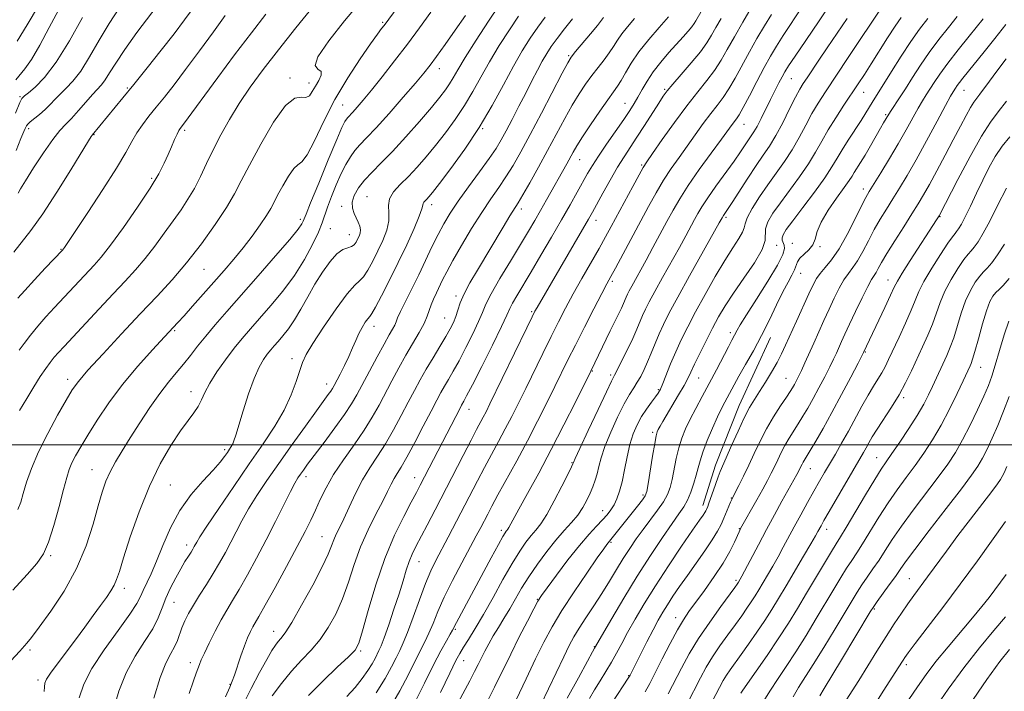
# Model space of a CAD drawing. Extents: x 2074800 to 2077700, y 299800 to 302700.
# Drawn here: x 2075216 to 2075496, y 300930 to 301121 of the extents above; entities that cross this region are included whole.
import ezdxf

# ---------------------------------------------------------------- set-up
doc = ezdxf.new("R2010")
doc.units = 0
doc.header["$MEASUREMENT"] = 0
for name, color, linetype, lineweight in [('BREAKLINE DTM HARD', 7, 'Continuous', 0), ('CONTOUR INDEX', 41, 'Continuous', 13), ('CONTOUR INTERMEDIATE', 44, 'Continuous', 0), ('GRID LINE', 7, 'Continuous', 0), ('SPOT ELEVATION DTM', 2, 'Continuous', 13)]:
    doc.layers.add(name, color=color, linetype=linetype, lineweight=lineweight)

msp = doc.modelspace()

# ---------------------------------------------------------------- linework, layer by layer
at = {"layer": 'BREAKLINE DTM HARD'}
msp.add_polyline3d([(2075429.88, 301030.59, 1046.65), (2075420.88, 301011.25, 1047.25), (2075414.16, 300994.22, 1047.4), (2075410.59, 300982.73, 1047.5)], dxfattribs=at)
at = {"layer": 'CONTOUR INDEX', "flags": 128}
for points, elevation in [([(2075424.38, 301124.489), (2075421.951, 301120.371), (2075419.551, 301116.21), (2075417.551, 301112.622), (2075415.781, 301109.527), (2075413.936, 301106.669), (2075411.754, 301103.777), (2075409.138, 301100.523), (2075406.032, 301096.568), (2075402.494, 301091.789), (2075399.036, 301086.948), (2075396.282, 301083.03), (2075394.631, 301080.659), (2075393.586, 301079.02), (2075392.422, 301076.943), (2075390.611, 301073.594), (2075384.496, 301062.199), (2075382.873, 301059.231), (2075381.031, 301055.951), (2075376.159, 301047.431), (2075373.672, 301043.008), (2075371.494, 301038.991), (2075369.472, 301035.093), (2075367.362, 301030.873), (2075364.994, 301026.044), (2075360.157, 301016.105), (2075358.08, 301011.874), (2075356.196, 301008.114), (2075354.351, 301004.55), (2075352.427, 301000.956), (2075350.436, 300997.292), (2075348.426, 300993.568), (2075346.427, 300989.786), (2075338.084, 300973.704), (2075334.607, 300967.079), (2075333.166, 300964.113), (2075331.651, 300960.526), (2075329.92, 300955.911), (2075328.138, 300950.96), (2075326.547, 300946.639), (2075325.311, 300943.629), (2075324.281, 300941.468), (2075323.231, 300939.411), (2075321.93, 300936.823), (2075320.129, 300933.521), (2075317.576, 300929.433)], 1030), ([(2075461.891, 301125.277), (2075451.969, 301110.337), (2075445.459, 301100.567), (2075443.384, 301097.34), (2075441.634, 301094.371), (2075439.868, 301091.094), (2075437.992, 301087.585), (2075435.974, 301084.077), (2075433.793, 301080.739), (2075429.102, 301074.116), (2075426.736, 301070.61), (2075424.668, 301067.308), (2075423.227, 301064.67), (2075422.59, 301062.977), (2075422.341, 301061.814), (2075421.917, 301060.588), (2075420.862, 301058.779), (2075419.148, 301056.151), (2075416.857, 301052.541), (2075414.115, 301047.923), (2075411.222, 301042.823), (2075408.525, 301037.903), (2075406.287, 301033.666), (2075404.447, 301029.968), (2075402.86, 301026.506), (2075401.42, 301023.087), (2075399.183, 301017.49), (2075398.488, 301015.89), (2075397.879, 301014.791), (2075397.095, 301013.68), (2075395.951, 301012.149), (2075394.572, 301010.233), (2075393.159, 301008.073), (2075391.88, 301005.759), (2075390.763, 301003.174), (2075389.805, 301000.148), (2075388.992, 300996.616), (2075388.272, 300992.929), (2075387.581, 300989.542), (2075386.868, 300986.807), (2075386.112, 300984.663), (2075385.305, 300982.948), (2075384.421, 300981.495), (2075383.371, 300980.126), (2075382.047, 300978.661), (2075380.348, 300976.902), (2075378.179, 300974.574), (2075375.45, 300971.382), (2075372.19, 300967.241), (2075368.918, 300962.9), (2075366.274, 300959.318), (2075364.675, 300957.105), (2075363.642, 300955.485), (2075362.474, 300953.334), (2075360.645, 300949.824), (2075358.336, 300945.315), (2075355.904, 300940.46), (2075351.284, 300931.004), (2075348.681, 300925.88)], 1040), ([(2075234.009, 301121.706), (2075230.272, 301115.037), (2075226.504, 301108.958), (2075223.178, 301104.615), (2075220.495, 301101.874), (2075218.588, 301100.277), (2075217.513, 301099.408), (2075216.857, 301098.829), (2075216.701, 301098.668), (2075216.474, 301098.306), (2075216.119, 301097.533), (2075214.913, 301094.523)], 990), ([(2075286.172, 301122.693), (2075282.045, 301117.373), (2075277.298, 301111.085), (2075272.528, 301104.666), (2075262.75, 301091.372), (2075261.737, 301090.078), (2075261.385, 301089.512), (2075260.885, 301088.526), (2075260.176, 301086.96), (2075259.301, 301084.941), (2075258.331, 301082.667), (2075257.249, 301080.216), (2075255.702, 301077.2), (2075253.25, 301073.115), (2075249.671, 301067.733), (2075245.609, 301061.941), (2075241.927, 301056.906), (2075239.251, 301053.467), (2075237.276, 301051.167), (2075226.031, 301039.16), (2075223.583, 301036.49), (2075221.268, 301033.844), (2075219.162, 301031.267), (2075217.355, 301028.919), (2075215.938, 301026.988)], 1000), ([(2075342.983, 301122.313), (2075340.112, 301118.159), (2075337.235, 301114.069), (2075334.763, 301110.614), (2075332.92, 301108.116), (2075331.167, 301105.905), (2075328.777, 301103.065), (2075325.283, 301098.999), (2075321.267, 301094.402), (2075317.577, 301090.289), (2075314.859, 301087.411), (2075312.957, 301085.454), (2075311.518, 301083.838), (2075310.234, 301082.059), (2075308.973, 301079.909), (2075307.651, 301077.254), (2075306.229, 301074.066), (2075304.854, 301070.731), (2075303.721, 301067.742), (2075302.191, 301063.248), (2075301.136, 301060.635), (2075299.458, 301057.091), (2075297.152, 301052.843), (2075294.286, 301048.298), (2075290.981, 301043.827), (2075287.561, 301039.675), (2075284.403, 301036.051), (2075281.769, 301033.057), (2075279.46, 301030.361), (2075277.163, 301027.52), (2075274.673, 301024.235), (2075272.236, 301020.786), (2075270.205, 301017.594), (2075268.816, 301014.98), (2075267.828, 301012.843), (2075266.881, 301010.979), (2075265.659, 301009.148), (2075264.021, 301006.96), (2075261.869, 301003.985), (2075259.168, 300999.878), (2075256.127, 300994.609), (2075253.02, 300988.228), (2075250.105, 300980.971), (2075247.592, 300973.803), (2075245.679, 300967.873), (2075244.471, 300964.001), (2075243.698, 300961.683), (2075242.997, 300960.083), (2075242.057, 300958.479), (2075240.779, 300956.597), (2075239.118, 300954.275), (2075237.05, 300951.408), (2075234.652, 300948.108), (2075232.023, 300944.545), (2075226.808, 300937.604), (2075224.884, 300934.976), (2075223.777, 300933.284), (2075223.301, 300932.175), (2075223.165, 300931.146), (2075223.103, 300929.787)], 1010), ([(2075382.296, 301121.732), (2075381.732, 301120.971), (2075380.561, 301119.492), (2075378.603, 301117.102), (2075374.374, 301112), (2075373.14, 301110.442), (2075372.108, 301108.792), (2075370.526, 301105.827), (2075364.611, 301094.495), (2075361.39, 301088.385), (2075358.736, 301083.474), (2075356.539, 301079.618), (2075354.531, 301076.377), (2075352.469, 301073.322), (2075350.214, 301070.062), (2075347.653, 301066.218), (2075344.76, 301061.6), (2075341.872, 301056.772), (2075339.412, 301052.487), (2075337.684, 301049.3), (2075336.512, 301046.977), (2075334.715, 301043.281), (2075333.885, 301041.526), (2075333.199, 301039.871), (2075332.129, 301036.647), (2075331.252, 301034.615), (2075329.855, 301032.026), (2075326.066, 301025.553), (2075324.046, 301021.955), (2075322.071, 301018.302), (2075318.391, 301011.316), (2075316.467, 301007.877), (2075314.153, 301004.171), (2075311.304, 301000.047), (2075308.261, 300995.742), (2075305.483, 300991.584), (2075303.319, 300987.836), (2075301.66, 300984.487), (2075300.284, 300981.462), (2075298.949, 300978.59), (2075297.336, 300975.327), (2075295.101, 300971.04), (2075292.079, 300965.413), (2075288.812, 300959.424), (2075286.015, 300954.368), (2075284.216, 300951.191), (2075282.49, 300948.214), (2075281.785, 300946.869), (2075280.984, 300945.118), (2075280.071, 300942.81), (2075279.057, 300939.922), (2075277.235, 300934.426), (2075276.63, 300932.734), (2075275.93, 300931.039), (2075274.724, 300928.247)], 1020), ([(2075496.813, 301119.764), (2075493.704, 301115.745), (2075490.635, 301111.903), (2075484.594, 301104.466), (2075483.641, 301103.249), (2075482.974, 301102.338), (2075482.504, 301101.642), (2075481.805, 301100.532), (2075481.109, 301099.302), (2075479.674, 301096.657), (2075477.266, 301092.156), (2075474.287, 301086.621), (2075471.302, 301081.186), (2075468.751, 301076.735), (2075466.596, 301073.155), (2075464.676, 301070.081), (2075462.855, 301067.189), (2075461.095, 301064.311), (2075459.384, 301061.318), (2075457.717, 301058.16), (2075456.123, 301055.098), (2075454.642, 301052.473), (2075453.293, 301050.493), (2075452.019, 301048.821), (2075450.743, 301046.989), (2075449.405, 301044.633), (2075448.001, 301041.814), (2075446.544, 301038.703), (2075445.053, 301035.457), (2075443.57, 301032.193), (2075442.144, 301029.019), (2075439.64, 301023.388), (2075438.636, 301021.17), (2075437.83, 301019.469), (2075437.186, 301018.189), (2075436.654, 301017.192), (2075436.152, 301016.306), (2075435.474, 301015.213), (2075434.381, 301013.562), (2075432.728, 301011.107), (2075430.73, 301008.025), (2075428.697, 301004.597), (2075426.87, 301001.073), (2075425.226, 300997.581), (2075423.678, 300994.22), (2075422.178, 300991.107), (2075420.838, 300988.449), (2075419.192, 300985.281), (2075418.813, 300984.515), (2075418.446, 300983.692), (2075416.525, 300979.128), (2075415.761, 300977.391), (2075414.764, 300975.439), (2075413.282, 300972.987), (2075411.167, 300969.866), (2075408.679, 300966.36), (2075406.18, 300962.867), (2075403.967, 300959.715), (2075402.079, 300956.944), (2075400.492, 300954.52), (2075399.147, 300952.352), (2075397.856, 300950.102), (2075396.398, 300947.371), (2075394.649, 300943.95), (2075389.891, 300934.422), (2075389.75, 300934.166), (2075389.367, 300933.563), (2075384.87, 300926.713)], 1050), ([(2075496.425, 301057.167), (2075494.475, 301054.138), (2075492.81, 301051.838), (2075491.541, 301050.355), (2075490.494, 301049.284), (2075489.425, 301048.096), (2075488.152, 301046.352), (2075486.756, 301043.983), (2075485.381, 301041.01), (2075484.14, 301037.524), (2075481.991, 301030.544), (2075481.005, 301027.8), (2075480.038, 301025.506), (2075475.968, 301016.674), (2075474.834, 301014.271), (2075473.457, 301011.589), (2075471.624, 301008.407), (2075469.24, 301004.644), (2075466.679, 301000.804), (2075464.428, 300997.533), (2075462.795, 300995.204), (2075461.358, 300993.079), (2075459.515, 300990.143), (2075456.881, 300985.761), (2075451.398, 300976.532), (2075449.733, 300973.793), (2075448.538, 300971.876), (2075447.181, 300969.672), (2075445.189, 300966.349), (2075440.093, 300957.756), (2075437.536, 300953.474), (2075434.927, 300949.229), (2075432.06, 300944.771), (2075428.855, 300940.016), (2075425.754, 300935.538), (2075421.97, 300930.134), (2075421.415, 300929.314)], 1060), ([(2075496.766, 300978.162), (2075488.735, 300967.02), (2075483.842, 300960.338), (2075478.908, 300953.746), (2075474.457, 300947.891), (2075471.044, 300943.426), (2075469.038, 300940.776), (2075468.071, 300939.45), (2075467.594, 300938.73), (2075466.202, 300936.537), (2075462.091, 300930.158), (2075459.032, 300925.33)], 1070)]:
    msp.add_lwpolyline(points, dxfattribs=dict(at, elevation=elevation))
at = {"layer": 'CONTOUR INTERMEDIATE', "flags": 128}
for points, elevation in [([(2075326.809, 301128.955), (2075319.835, 301119.478), (2075319.144, 301118.576), (2075317.965, 301116.984), (2075315.983, 301114.215), (2075313.021, 301109.946), (2075309.471, 301104.509), (2075305.862, 301098.402), (2075302.651, 301092.18), (2075299.981, 301086.634), (2075297.921, 301082.611), (2075296.466, 301080.61), (2075295.322, 301079.721), (2075294.117, 301078.68), (2075292.599, 301076.565), (2075290.966, 301073.795), (2075289.534, 301071.131), (2075288.498, 301069.109), (2075287.572, 301067.381), (2075286.352, 301065.377), (2075284.536, 301062.68), (2075282.243, 301059.484), (2075279.696, 301056.135), (2075277.066, 301052.895), (2075274.327, 301049.692), (2075271.405, 301046.37), (2075265.328, 301039.538), (2075262.877, 301036.809), (2075261.146, 301034.91), (2075257.316, 301030.816), (2075253.902, 301027.134), (2075249.716, 301022.432), (2075245.402, 301017.22), (2075241.506, 301011.976), (2075238.186, 301007.067), (2075235.503, 301002.828), (2075233.485, 300999.499), (2075232.027, 300996.927), (2075230.989, 300994.865), (2075230.216, 300992.994), (2075229.491, 300990.707), (2075228.579, 300987.33), (2075227.318, 300982.499), (2075225.833, 300977.095), (2075224.321, 300972.314), (2075222.853, 300968.957), (2075220.999, 300966.263), (2075218.204, 300963.081), (2075214.151, 300958.603)], 1006), ([(2075265.528, 301124.428), (2075263.04, 301121.028), (2075260.057, 301117.108), (2075256.371, 301112.393), (2075252.369, 301107.357), (2075248.593, 301102.664), (2075245.471, 301098.838), (2075236.709, 301088.245), (2075236.467, 301087.877), (2075235.678, 301086.592), (2075230.67, 301078.355), (2075226.702, 301071.984), (2075222.687, 301065.859), (2075219.245, 301061.084), (2075214.413, 301054.943)], 996), ([(2075244.463, 301124.425), (2075241.584, 301120.044), (2075238.723, 301115.233), (2075235.985, 301110.488), (2075233.475, 301106.452), (2075231.274, 301103.579), (2075229.361, 301101.592), (2075227.689, 301100.027), (2075226.199, 301098.506), (2075224.783, 301096.988), (2075223.322, 301095.518), (2075221.754, 301094.144), (2075219.077, 301091.977), (2075218.375, 301091.308), (2075218.035, 301090.861), (2075217.681, 301090.148), (2075217.276, 301089.231), (2075216.448, 301087.23), (2075215.085, 301083.843)], 992), ([(2075221.478, 301125.072), (2075218.192, 301119.654), (2075215.383, 301114.953)], 986), ([(2075313.183, 301126.267), (2075308.594, 301120.788), (2075304.076, 301115.088), (2075300.994, 301110.524), (2075300.264, 301108.05), (2075301.011, 301107.017), (2075301.907, 301106.378), (2075301.927, 301105.298), (2075301.229, 301103.811), (2075300.272, 301102.164), (2075299.41, 301100.613), (2075298.571, 301099.435), (2075297.583, 301098.914), (2075296.265, 301099.055), (2075294.408, 301098.764), (2075291.801, 301096.668), (2075288.384, 301091.908), (2075284.711, 301085.677), (2075281.49, 301079.682), (2075279.182, 301075.166), (2075277.267, 301071.515), (2075274.976, 301067.65), (2075271.746, 301062.784), (2075267.814, 301057.305), (2075263.622, 301051.895), (2075259.482, 301047.028), (2075255.197, 301042.356), (2075250.439, 301037.327), (2075245.085, 301031.634), (2075239.824, 301025.967), (2075235.545, 301021.263), (2075232.837, 301018.104), (2075231.07, 301015.653), (2075229.31, 301012.72), (2075226.872, 301008.442), (2075224.067, 301003.28), (2075221.453, 300998.024), (2075219.47, 300993.339), (2075218.077, 300989.388), (2075217.115, 300986.208), (2075216.384, 300983.75), (2075215.528, 300981.616)], 1004), ([(2075256.458, 301126.702), (2075249.492, 301117.429), (2075245.992, 301112.593), (2075243.437, 301108.76), (2075241.698, 301105.94), (2075240.446, 301103.946), (2075239.37, 301102.543), (2075236.79, 301099.776), (2075234.925, 301097.633), (2075232.853, 301095.214), (2075230.886, 301093.009), (2075229.214, 301091.306), (2075227.559, 301089.56), (2075225.519, 301087.017), (2075222.868, 301083.23), (2075220.061, 301078.954), (2075217.726, 301075.251), (2075216.327, 301072.922), (2075215.678, 301071.734)], 994), ([(2075299.732, 301124.974), (2075294.72, 301118.786), (2075289.741, 301112.529), (2075285.414, 301106.915), (2075281.744, 301101.888), (2075278.578, 301097.203), (2075275.785, 301092.662), (2075273.322, 301088.266), (2075271.164, 301084.064), (2075269.272, 301080.105), (2075267.534, 301076.422), (2075265.819, 301073.051), (2075264.009, 301069.976), (2075262.022, 301066.981), (2075259.79, 301063.804), (2075257.276, 301060.274), (2075254.576, 301056.593), (2075251.822, 301053.057), (2075249.076, 301049.84), (2075246.132, 301046.638), (2075242.716, 301043.024), (2075238.71, 301038.765), (2075228.718, 301028.069), (2075227.132, 301026.336), (2075225.947, 301024.963), (2075224.788, 301023.504), (2075223.496, 301021.727), (2075221.966, 301019.453), (2075220.133, 301016.573), (2075218.1, 301013.264), (2075216.013, 301009.775)], 1002), ([(2075352.656, 301125.351), (2075349.566, 301120.661), (2075346.065, 301115.242), (2075342.965, 301110.33), (2075340.865, 301106.858), (2075339.526, 301104.549), (2075338.499, 301102.824), (2075337.355, 301101.131), (2075335.745, 301099.029), (2075333.338, 301096.107), (2075329.961, 301092.145), (2075326.066, 301087.712), (2075322.259, 301083.569), (2075319.03, 301080.291), (2075316.399, 301077.703), (2075314.265, 301075.443), (2075312.562, 301073.226), (2075311.36, 301071.081), (2075310.76, 301069.115), (2075310.801, 301067.408), (2075311.277, 301065.926), (2075312.493, 301063.413), (2075312.9, 301062.308), (2075313.077, 301061.287), (2075312.988, 301060.337), (2075312.699, 301059.438), (2075312.305, 301058.571), (2075311.867, 301057.736), (2075311.318, 301057.008), (2075310.556, 301056.483), (2075309.498, 301056.158), (2075308.124, 301055.645), (2075306.432, 301054.457), (2075304.445, 301052.247), (2075302.293, 301049.228), (2075300.132, 301045.752), (2075298.088, 301042.152), (2075296.169, 301038.69), (2075294.352, 301035.605), (2075292.629, 301033.084), (2075291.051, 301031.081), (2075289.681, 301029.496), (2075288.553, 301028.213), (2075287.563, 301027.058), (2075286.578, 301025.84), (2075285.482, 301024.335), (2075284.234, 301022.176), (2075282.811, 301018.96), (2075281.234, 301014.528), (2075279.695, 301009.693), (2075277.609, 301002.776), (2075277.108, 301001.216), (2075276.741, 301000.296), (2075276.345, 300999.551), (2075275.857, 300998.791), (2075275.239, 300997.893), (2075274.415, 300996.723), (2075273.143, 300995.093), (2075271.141, 300992.804), (2075268.268, 300989.705), (2075264.94, 300985.85), (2075261.716, 300981.345), (2075259.034, 300976.364), (2075256.865, 300971.365), (2075255.062, 300966.874), (2075253.509, 300963.3), (2075251.245, 300958.525), (2075250.508, 300956.853), (2075249.469, 300954.879), (2075247.467, 300951.817), (2075244.121, 300947.179), (2075240.175, 300941.686), (2075236.651, 300936.357), (2075234.337, 300931.927), (2075233.078, 300928.004)], 1012), ([(2075438.871, 301124.739), (2075433.477, 301116.638), (2075431.527, 301113.599), (2075429.808, 301110.713), (2075428.01, 301107.449), (2075425.934, 301103.501), (2075423.832, 301099.449), (2075422.067, 301096.098), (2075420.898, 301094.025), (2075420.165, 301092.896), (2075418.938, 301091.252), (2075415.893, 301087.071), (2075412.971, 301083.085), (2075409.58, 301078.394), (2075406.42, 301073.859), (2075404.007, 301070.113), (2075402.12, 301066.87), (2075400.354, 301063.616), (2075396.361, 301056.201), (2075394.422, 301052.635), (2075390.354, 301045.257), (2075389.631, 301043.914), (2075389.138, 301042.938), (2075388.765, 301042.126), (2075387.983, 301040.278), (2075387.395, 301038.978), (2075386.575, 301037.274), (2075384.234, 301032.51), (2075378.69, 301021.058), (2075374.288, 301012.192), (2075371.027, 301005.715), (2075367.407, 300998.689), (2075363.845, 300991.998), (2075360.675, 300986.183), (2075358.207, 300981.699), (2075355.357, 300976.462), (2075355.058, 300975.993), (2075354.818, 300975.683), (2075354.595, 300975.421), (2075354.302, 300975.02), (2075353.675, 300973.969), (2075352.405, 300971.678), (2075350.316, 300967.811), (2075340.469, 300949.478), (2075339.34, 300947.294), (2075338.694, 300946.122), (2075337.608, 300944.224), (2075336.025, 300941.357), (2075333.937, 300937.343), (2075331.38, 300932.168), (2075328.535, 300926.472)], 1034), ([(2075447.617, 301126.694), (2075443.713, 301120.818), (2075439.909, 301115.214), (2075436.842, 301110.727), (2075434.955, 301107.922), (2075433.901, 301106.245), (2075433.137, 301104.861), (2075432.22, 301103.092), (2075431.101, 301100.881), (2075429.83, 301098.329), (2075427.149, 301092.917), (2075426.001, 301090.701), (2075425.115, 301089.147), (2075424.374, 301088), (2075423.613, 301086.885), (2075422.662, 301085.459), (2075421.343, 301083.503), (2075419.476, 301080.828), (2075414.319, 301073.676), (2075411.959, 301070.341), (2075410.302, 301067.841), (2075409.158, 301065.924), (2075408.194, 301064.157), (2075405.724, 301059.595), (2075403.893, 301056.273), (2075399.089, 301047.641), (2075396.899, 301043.676), (2075395.327, 301040.754), (2075394.252, 301038.63), (2075393.442, 301036.862), (2075391.79, 301032.942), (2075390.631, 301030.352), (2075389.132, 301027.217), (2075387.556, 301024.043), (2075386.249, 301021.475), (2075385.4, 301019.838), (2075384.562, 301018.165), (2075383.131, 301015.168), (2075380.737, 301010.066), (2075377.957, 301004.101), (2075375.602, 300999.021), (2075374.28, 300996.138), (2075373.781, 300995.014), (2075373.615, 300994.583), (2075373.232, 300993.797), (2075372.242, 300991.809), (2075370.473, 300988.297), (2075368.278, 300984.07), (2075366.138, 300980.218), (2075364.418, 300977.549), (2075363.005, 300975.738), (2075361.67, 300974.177), (2075360.2, 300972.309), (2075358.451, 300969.778), (2075356.294, 300966.275), (2075353.678, 300961.673), (2075350.849, 300956.559), (2075348.129, 300951.699), (2075345.788, 300947.714), (2075343.891, 300944.643), (2075342.452, 300942.38), (2075341.393, 300940.661), (2075340.27, 300938.575), (2075338.548, 300935.057), (2075335.886, 300929.471)], 1036), ([(2075333.144, 301123.246), (2075329.939, 301118.803), (2075326.479, 301114.118), (2075322.848, 301109.359), (2075319.331, 301104.872), (2075316.263, 301101.045), (2075313.901, 301098.169), (2075312.185, 301096.148), (2075310.972, 301094.786), (2075309.538, 301093.286), (2075309.092, 301092.784), (2075308.636, 301092.092), (2075307.842, 301090.442), (2075306.339, 301086.95), (2075303.943, 301081.191), (2075301.222, 301074.567), (2075298.93, 301068.937), (2075297.624, 301065.681), (2075296.831, 301063.681), (2075296.451, 301062.976), (2075295.364, 301061.467), (2075292.979, 301058.535), (2075288.964, 301053.843), (2075284.025, 301048.177), (2075275.034, 301037.968), (2075271.743, 301034.198), (2075269.048, 301030.999), (2075266.752, 301028.116), (2075264.692, 301025.455), (2075262.714, 301022.963), (2075260.671, 301020.538), (2075258.458, 301017.886), (2075255.977, 301014.663), (2075253.192, 301010.671), (2075250.31, 301006.292), (2075247.596, 301002.053), (2075245.27, 300998.365), (2075243.357, 300995.185), (2075241.834, 300992.351), (2075240.644, 300989.642), (2075239.592, 300986.582), (2075238.449, 300982.63), (2075236.988, 300977.423), (2075234.994, 300971.3), (2075232.256, 300964.774), (2075228.718, 300958.368), (2075224.948, 300952.628), (2075221.672, 300948.109), (2075219.437, 300945.188), (2075218.09, 300943.528), (2075216.115, 300941.251), (2075213.605, 300938.539)], 1008), ([(2075227.188, 301123.773), (2075224.522, 301118.829), (2075221.827, 301113.891), (2075219.423, 301109.78), (2075217.552, 301107.07), (2075214.996, 301104.015)], 988), ([(2075274.572, 301122.297), (2075271.236, 301117.668), (2075267.247, 301112.189), (2075263.323, 301106.878), (2075260.03, 301102.533), (2075257.321, 301099.07), (2075254.996, 301096.184), (2075252.897, 301093.605), (2075251.023, 301091.198), (2075249.413, 301088.864), (2075247.999, 301086.41), (2075246.283, 301083.277), (2075243.658, 301078.816), (2075239.803, 301072.741), (2075235.522, 301066.225), (2075228.836, 301056.246), (2075228.29, 301055.514), (2075223.38, 301050.298), (2075220.316, 301047.019), (2075217.536, 301043.995), (2075215.614, 301041.8)], 998), ([(2075358.133, 301122.149), (2075355.509, 301118.24), (2075352.617, 301113.717), (2075349.813, 301109.077), (2075347.348, 301104.713), (2075345.067, 301100.605), (2075342.712, 301096.629), (2075340.094, 301092.703), (2075337.301, 301088.891), (2075334.491, 301085.301), (2075331.791, 301082.019), (2075329.217, 301079.066), (2075326.755, 301076.445), (2075324.444, 301074.142), (2075322.543, 301072.068), (2075321.365, 301070.116), (2075321.071, 301068.174), (2075321.219, 301066.113), (2075321.216, 301063.8), (2075320.607, 301061.146), (2075319.488, 301058.248), (2075318.094, 301055.25), (2075316.636, 301052.324), (2075315.232, 301049.755), (2075313.98, 301047.86), (2075312.873, 301046.721), (2075311.504, 301045.481), (2075309.36, 301043.054), (2075306.166, 301038.762), (2075302.587, 301033.583), (2075299.522, 301028.904), (2075297.626, 301025.722), (2075296.577, 301023.466), (2075295.81, 301021.171), (2075294.829, 301018.079), (2075293.418, 301014.251), (2075291.43, 301009.953), (2075288.751, 301005.369), (2075285.402, 301000.341), (2075281.439, 300994.625), (2075277.025, 300988.2), (2075272.772, 300981.927), (2075269.4, 300976.885), (2075267.42, 300973.848), (2075266.506, 300972.356), (2075265.803, 300971.039), (2075265.408, 300970.35), (2075264.87, 300969.476), (2075264.128, 300968.32), (2075263.16, 300966.777), (2075261.948, 300964.739), (2075260.515, 300962.165), (2075259.032, 300959.274), (2075257.708, 300956.351), (2075256.646, 300953.586), (2075255.534, 300950.79), (2075253.957, 300947.682), (2075251.65, 300944.03), (2075248.955, 300939.816), (2075246.366, 300935.071), (2075244.289, 300929.895), (2075242.776, 300924.652)], 1014), ([(2075365.736, 301121.812), (2075363.61, 301118.946), (2075361.452, 301115.819), (2075359.169, 301112.193), (2075356.66, 301107.825), (2075353.831, 301102.568), (2075350.607, 301096.66), (2075346.924, 301090.435), (2075342.832, 301084.274), (2075338.858, 301078.753), (2075335.644, 301074.495), (2075333.65, 301071.917), (2075332.6, 301070.618), (2075332.031, 301069.993), (2075331.569, 301069.532), (2075331.189, 301069.118), (2075330.953, 301068.727), (2075330.855, 301068.253), (2075330.612, 301067.239), (2075329.869, 301065.144), (2075328.378, 301061.608), (2075326.296, 301057.015), (2075323.882, 301051.929), (2075321.404, 301046.911), (2075319.147, 301042.502), (2075317.404, 301039.238), (2075316.358, 301037.442), (2075315.75, 301036.592), (2075315.214, 301035.951), (2075314.465, 301034.926), (2075313.555, 301033.485), (2075312.619, 301031.741), (2075311.749, 301029.782), (2075310.864, 301027.613), (2075309.841, 301025.218), (2075308.614, 301022.644), (2075307.359, 301020.183), (2075305.622, 301016.896), (2075305.152, 301016.068), (2075304.678, 301015.346), (2075303.962, 301014.354), (2075300.582, 301009.732), (2075297.429, 301005.368), (2075293.668, 301000.114), (2075289.869, 300994.743), (2075286.503, 300989.886), (2075283.646, 300985.601), (2075281.277, 300981.803), (2075279.348, 300978.401), (2075277.712, 300975.278), (2075276.2, 300972.309), (2075274.66, 300969.383), (2075273.019, 300966.433), (2075271.223, 300963.403), (2075269.262, 300960.281), (2075267.299, 300957.217), (2075265.542, 300954.407), (2075264.148, 300951.988), (2075263.086, 300949.885), (2075262.276, 300947.967), (2075260.98, 300944.307), (2075260.183, 300942.504), (2075259.101, 300940.572), (2075257.726, 300937.907), (2075256.082, 300933.786), (2075254.241, 300927.863)], 1016), ([(2075400.779, 301121.868), (2075398.147, 301118.878), (2075395.178, 301115.435), (2075392.391, 301111.936), (2075390.193, 301108.733), (2075388.548, 301105.986), (2075387.309, 301103.808), (2075386.292, 301102.183), (2075385.161, 301100.575), (2075383.544, 301098.321), (2075381.226, 301095.005), (2075378.623, 301091.199), (2075376.311, 301087.726), (2075374.714, 301085.193), (2075373.649, 301083.361), (2075371.834, 301080.058), (2075366.072, 301069.79), (2075364.363, 301066.778), (2075362.717, 301063.923), (2075360.91, 301060.856), (2075358.65, 301057.088), (2075355.796, 301052.364), (2075352.824, 301047.38), (2075350.363, 301043.068), (2075348.834, 301040.053), (2075347.831, 301037.721), (2075346.744, 301035.147), (2075345.12, 301031.678), (2075343.151, 301027.731), (2075341.192, 301023.992), (2075339.525, 301020.993), (2075338.152, 301018.649), (2075337.005, 301016.72), (2075335.98, 301014.916), (2075334.815, 301012.746), (2075333.213, 301009.665), (2075331.007, 301005.39), (2075328.55, 301000.674), (2075326.323, 300996.528), (2075324.694, 300993.696), (2075323.554, 300991.853), (2075322.681, 300990.405), (2075321.85, 300988.811), (2075320.842, 300986.751), (2075319.435, 300983.957), (2075317.504, 300980.253), (2075315.295, 300975.827), (2075313.149, 300970.961), (2075311.312, 300965.921), (2075309.661, 300960.925), (2075307.979, 300956.178), (2075306.088, 300951.852), (2075303.961, 300947.981), (2075301.606, 300944.569), (2075299.043, 300941.561), (2075296.319, 300938.681), (2075293.491, 300935.597), (2075290.646, 300932.108), (2075288, 300928.538)], 1024), ([(2075410.379, 301123.903), (2075408.632, 301120.814), (2075408.139, 301120.022), (2075407.438, 301119.066), (2075406.393, 301117.806), (2075404.963, 301116.181), (2075400.936, 301111.716), (2075398.613, 301109.027), (2075396.457, 301106.277), (2075394.69, 301103.637), (2075393.272, 301101.205), (2075392.096, 301099.059), (2075391.021, 301097.188), (2075389.784, 301095.227), (2075388.087, 301092.717), (2075383.193, 301085.689), (2075380.863, 301082.267), (2075379.136, 301079.568), (2075377.791, 301077.279), (2075374.846, 301071.988), (2075372.834, 301068.423), (2075370.384, 301064.142), (2075367.512, 301059.195), (2075364.5, 301054.058), (2075361.696, 301049.318), (2075357.625, 301042.487), (2075356.409, 301040.359), (2075355.631, 301038.824), (2075354.781, 301036.97), (2075353.247, 301033.72), (2075350.661, 301028.45), (2075347.62, 301022.362), (2075344.967, 301017.112), (2075343.337, 301013.945), (2075342.539, 301012.457), (2075341.896, 301011.329), (2075341.47, 301010.524), (2075330.153, 300988.505), (2075329.067, 300986.449), (2075327.587, 300983.706), (2075325.428, 300979.664), (2075322.806, 300974.287), (2075320.063, 300967.686), (2075317.509, 300960.171), (2075315.338, 300952.853), (2075313.717, 300947.041), (2075312.657, 300943.597), (2075311.558, 300941.592), (2075309.667, 300939.65), (2075306.475, 300936.697), (2075302.45, 300932.871), (2075298.303, 300928.615)], 1026), ([(2075430.111, 301122.55), (2075428.134, 301119.346), (2075425.997, 301115.738), (2075423.833, 301111.918), (2075419.809, 301104.492), (2075418.002, 301101.384), (2075416.326, 301098.901), (2075414.652, 301096.71), (2075412.819, 301094.36), (2075410.716, 301091.52), (2075403.801, 301081.872), (2075401.583, 301078.707), (2075399.421, 301075.401), (2075397.288, 301071.813), (2075395.09, 301067.857), (2075385.676, 301050.378), (2075384.349, 301047.94), (2075383.259, 301045.912), (2075381.799, 301043.125), (2075379.555, 301038.775), (2075376.872, 301033.532), (2075374.288, 301028.433), (2075372.189, 301024.228), (2075368.455, 301016.627), (2075366.175, 301012.016), (2075363.538, 301006.783), (2075360.631, 301001.174), (2075357.583, 300995.484), (2075352.255, 300985.759), (2075350.531, 300982.576), (2075349.327, 300980.299), (2075347.355, 300976.498), (2075346.081, 300974.081), (2075341.948, 300966.391), (2075339.337, 300961.434), (2075336.948, 300956.631), (2075335.134, 300952.552), (2075333.772, 300949.187), (2075332.62, 300946.381), (2075331.459, 300943.926), (2075328.584, 300938.377), (2075326.653, 300934.493), (2075324.319, 300929.98), (2075321.559, 300925.192)], 1032), ([(2075467.031, 301121.714), (2075465.318, 301119.226), (2075463.174, 301115.904), (2075458.518, 301108.508), (2075456.592, 301105.5), (2075454.833, 301102.821), (2075450.763, 301096.737), (2075448.445, 301093.198), (2075446.28, 301089.715), (2075444.441, 301086.511), (2075442.676, 301083.396), (2075440.627, 301080.079), (2075438.063, 301076.377), (2075432.644, 301068.98), (2075430.548, 301065.959), (2075429.11, 301063.504), (2075428.403, 301061.559), (2075428.307, 301058.214), (2075427.456, 301055.656), (2075425.264, 301051.906), (2075422.274, 301047.506), (2075419.297, 301043.229), (2075416.951, 301039.641), (2075415.082, 301036.473), (2075413.346, 301033.25), (2075411.496, 301029.659), (2075409.692, 301026.059), (2075408.192, 301022.972), (2075407.148, 301020.731), (2075406.284, 301018.91), (2075405.219, 301016.891), (2075403.694, 301014.25), (2075399.167, 301006.696), (2075398.386, 301005.345), (2075397.89, 301004.448), (2075397.563, 301003.747), (2075397.27, 301002.641), (2075396.871, 301000.441), (2075396.277, 300996.771), (2075395.035, 300988.884), (2075394.648, 300986.72), (2075394.21, 300985.496), (2075393.405, 300984.335), (2075392.023, 300982.571), (2075384.798, 300973.566), (2075383.605, 300972.162), (2075383.225, 300971.666), (2075382.349, 300970.432), (2075380.536, 300967.828), (2075377.548, 300963.495), (2075373.943, 300958.163), (2075370.476, 300952.834), (2075367.702, 300948.221), (2075365.36, 300943.881), (2075362.987, 300939.082), (2075360.261, 300933.368), (2075357.428, 300927.387)], 1042), ([(2075482.988, 301121.995), (2075480.513, 301118.915), (2075477.791, 301115.459), (2075475.061, 301111.803), (2075472.526, 301108.124), (2075470.244, 301104.609), (2075468.237, 301101.448), (2075466.53, 301098.8), (2075464.163, 301095.201), (2075463.549, 301094.242), (2075462.053, 301091.729), (2075461.161, 301090.184), (2075458.289, 301085.155), (2075456.768, 301082.555), (2075455.492, 301080.467), (2075453.702, 301077.631), (2075453.067, 301076.568), (2075452.246, 301075.271), (2075450.852, 301073.278), (2075448.675, 301070.31), (2075446.233, 301066.826), (2075444.222, 301063.471), (2075443.123, 301060.753), (2075442.551, 301058.636), (2075441.908, 301056.951), (2075440.764, 301055.544), (2075439.382, 301054.328), (2075438.197, 301053.236), (2075437.514, 301052.191), (2075436.699, 301049.863), (2075435.953, 301048.352), (2075434.842, 301046.342), (2075433.378, 301043.578), (2075431.583, 301039.917), (2075429.524, 301035.646), (2075427.282, 301031.164), (2075424.957, 301026.837), (2075422.746, 301022.918), (2075420.866, 301019.631), (2075419.471, 301017.118), (2075416.832, 301012.164), (2075415.931, 301010.412), (2075414.79, 301008.024), (2075413.353, 301004.802), (2075411.851, 301001.23), (2075410.589, 300997.961), (2075409.776, 300995.46), (2075409.243, 300993.439), (2075408.725, 300991.424), (2075408.015, 300989.075), (2075407.137, 300986.592), (2075406.169, 300984.316), (2075405.129, 300982.418), (2075403.781, 300980.413), (2075401.828, 300977.654), (2075399.065, 300973.649), (2075395.67, 300968.549), (2075391.912, 300962.664), (2075388.095, 300956.405), (2075384.654, 300950.581), (2075379.755, 300942.101), (2075379.173, 300941.049), (2075377.73, 300938.413), (2075375.181, 300933.73), (2075372.005, 300927.857)], 1046), ([(2075373.502, 301121.372), (2075371.197, 301118.458), (2075369.087, 301115.744), (2075367.447, 301113.5), (2075366.129, 301111.485), (2075364.884, 301109.327), (2075363.501, 301106.728), (2075361.933, 301103.669), (2075360.169, 301100.201), (2075358.237, 301096.436), (2075356.308, 301092.719), (2075354.589, 301089.451), (2075353.177, 301086.859), (2075351.72, 301084.452), (2075349.758, 301081.565), (2075347.003, 301077.754), (2075343.867, 301073.469), (2075340.935, 301069.385), (2075338.643, 301065.985), (2075336.833, 301062.986), (2075335.195, 301059.911), (2075333.475, 301056.397), (2075331.637, 301052.518), (2075329.699, 301048.46), (2075327.718, 301044.442), (2075325.905, 301040.818), (2075324.512, 301037.977), (2075323.696, 301036.164), (2075323.244, 301035.046), (2075322.851, 301034.147), (2075322.242, 301033.019), (2075321.27, 301031.317), (2075319.816, 301028.725), (2075317.848, 301025.105), (2075315.671, 301021.033), (2075312.103, 301014.305), (2075310.586, 301011.688), (2075308.606, 301008.698), (2075305.843, 301004.871), (2075302.756, 301000.741), (2075298.078, 300994.531), (2075296.85, 300992.856), (2075296.022, 300991.693), (2075295.306, 300990.633), (2075294.437, 300989.158), (2075293.154, 300986.721), (2075291.275, 300982.954), (2075288.918, 300978.2), (2075286.28, 300972.981), (2075283.556, 300967.785), (2075280.939, 300962.977), (2075278.619, 300958.886), (2075276.719, 300955.694), (2075275.076, 300952.985), (2075273.46, 300950.191), (2075271.721, 300946.934), (2075270.037, 300943.597), (2075268.669, 300940.75), (2075267.795, 300938.798), (2075267.264, 300937.479), (2075266.317, 300935.003), (2075265.542, 300932.815), (2075264.393, 300929.201)], 1018), ([(2075391.089, 301121.435), (2075389.091, 301119.055), (2075387.493, 301117.044), (2075386.244, 301115.232), (2075385.14, 301113.478), (2075383.935, 301111.65), (2075382.448, 301109.643), (2075380.745, 301107.467), (2075378.959, 301105.161), (2075377.183, 301102.724), (2075375.365, 301099.996), (2075373.419, 301096.777), (2075371.272, 301092.93), (2075366.402, 301083.867), (2075363.766, 301079.066), (2075361.292, 301074.656), (2075359.303, 301071.189), (2075357.982, 301068.97), (2075355.659, 301065.225), (2075353.743, 301062.048), (2075346.403, 301049.791), (2075344.289, 301046.156), (2075342.638, 301043.026), (2075341.539, 301040.467), (2075340.82, 301038.369), (2075340.24, 301036.575), (2075339.579, 301034.906), (2075338.683, 301033.1), (2075337.417, 301030.872), (2075335.712, 301028.041), (2075333.764, 301024.84), (2075331.831, 301021.608), (2075330.1, 301018.575), (2075328.454, 301015.541), (2075326.701, 301012.198), (2075324.699, 301008.353), (2075322.509, 301004.276), (2075320.238, 301000.349), (2075317.983, 300996.836), (2075315.784, 300993.511), (2075313.666, 300990.027), (2075311.665, 300986.179), (2075309.858, 300982.322), (2075308.331, 300978.955), (2075307.143, 300976.435), (2075306.24, 300974.556), (2075305.543, 300972.974), (2075304.91, 300971.296), (2075303.957, 300968.949), (2075302.241, 300965.315), (2075299.52, 300960.106), (2075296.364, 300954.371), (2075293.546, 300949.489), (2075291.649, 300946.477), (2075290.488, 300944.909), (2075289.69, 300943.992), (2075288.906, 300942.999), (2075287.89, 300941.453), (2075286.426, 300938.94), (2075284.388, 300935.211), (2075282.016, 300930.681), (2075279.646, 300925.928)], 1022), ([(2075415.79, 301121.469), (2075414.316, 301118.908), (2075413.062, 301116.685), (2075411.718, 301114.504), (2075409.871, 301111.954), (2075407.284, 301108.798), (2075404.439, 301105.501), (2075401.994, 301102.704), (2075400.399, 301100.811), (2075399.269, 301099.283), (2075398.01, 301097.345), (2075394.005, 301091.006), (2075391.829, 301087.623), (2075388.159, 301082.055), (2075386.305, 301079.057), (2075384.224, 301075.446), (2075382.153, 301071.71), (2075379.201, 301066.306), (2075378.045, 301064.263), (2075376.35, 301061.346), (2075363.383, 301039.172), (2075362.792, 301038.104), (2075361.992, 301036.517), (2075360.435, 301033.313), (2075349.985, 301011.731), (2075348.854, 301009.445), (2075348.072, 301007.926), (2075346.191, 301004.408), (2075344.597, 301001.378), (2075342.346, 300997.038), (2075334.34, 300981.528), (2075332.093, 300977.207), (2075328.871, 300971.067), (2075327.828, 300968.942), (2075326.97, 300966.854), (2075326.148, 300964.386), (2075325.229, 300961.349), (2075324.085, 300957.611), (2075322.656, 300953.197), (2075321.156, 300948.758), (2075319.864, 300945.103), (2075318.981, 300942.8), (2075318.387, 300941.458), (2075317.267, 300939.23), (2075316.421, 300937.68), (2075315.223, 300935.76), (2075313.587, 300933.472), (2075311.565, 300930.943), (2075309.243, 300928.334)], 1028), ([(2075451.66, 301121.394), (2075445.976, 301113.064), (2075443.602, 301109.559), (2075440.238, 301104.536), (2075439.17, 301102.913), (2075438.2, 301101.297), (2075436.987, 301099.026), (2075435.294, 301095.677), (2075433.308, 301091.774), (2075431.32, 301088.075), (2075429.531, 301085.112), (2075427.768, 301082.488), (2075425.768, 301079.578), (2075423.387, 301075.984), (2075418.912, 301069.076), (2075417.596, 301067.071), (2075416.446, 301065.358), (2075416.048, 301064.7), (2075415.204, 301063.205), (2075406.788, 301048.148), (2075403.445, 301042.096), (2075401.023, 301037.594), (2075399.367, 301034.322), (2075398.118, 301031.598), (2075396.977, 301028.877), (2075395.886, 301026.18), (2075394.846, 301023.665), (2075393.852, 301021.455), (2075392.884, 301019.534), (2075391.917, 301017.85), (2075390.905, 301016.277), (2075389.72, 301014.395), (2075388.215, 301011.71), (2075386.329, 301007.939), (2075384.362, 301003.64), (2075382.703, 300999.584), (2075381.631, 300996.364), (2075380.987, 300993.87), (2075380.505, 300991.814), (2075379.96, 300989.942), (2075379.295, 300988.119), (2075378.499, 300986.245), (2075377.547, 300984.244), (2075376.386, 300982.157), (2075374.952, 300980.05), (2075373.194, 300977.942), (2075371.119, 300975.648), (2075368.745, 300972.933), (2075366.13, 300969.659), (2075363.482, 300966.066), (2075361.046, 300962.489), (2075359, 300959.196), (2075357.243, 300956.173), (2075355.61, 300953.339), (2075353.975, 300950.627), (2075352.378, 300948.046), (2075350.905, 300945.618), (2075349.62, 300943.363), (2075348.507, 300941.275), (2075347.533, 300939.347), (2075346.633, 300937.51), (2075345.615, 300935.465), (2075344.256, 300932.859), (2075340.236, 300925.428)], 1038), ([(2075474.612, 301121.43), (2075472.304, 301118.413), (2075469.828, 301114.929), (2075467.049, 301110.716), (2075464.29, 301106.363), (2075458.75, 301097.524), (2075456.973, 301094.549), (2075455.63, 301092.402), (2075451.976, 301086.794), (2075450.225, 301084.02), (2075448.806, 301081.62), (2075447.334, 301079.169), (2075445.28, 301076.081), (2075442.333, 301072.016), (2075439.046, 301067.634), (2075436.185, 301063.844), (2075434.344, 301061.327), (2075433.417, 301059.854), (2075433.127, 301058.97), (2075433.212, 301058.278), (2075433.769, 301056.894), (2075433.857, 301055.924), (2075433.359, 301054.223), (2075431.845, 301051.228), (2075429.11, 301046.68), (2075425.852, 301041.541), (2075422.996, 301037.078), (2075421.237, 301034.241), (2075420.356, 301032.708), (2075418.855, 301029.887), (2075417.843, 301027.955), (2075414.449, 301021.351), (2075412.419, 301017.481), (2075410.427, 301013.792), (2075408.58, 301010.398), (2075406.964, 301007.338), (2075405.643, 301004.601), (2075404.584, 301001.976), (2075403.73, 300999.201), (2075403.027, 300996.116), (2075401.88, 300990.154), (2075401.317, 300987.879), (2075400.559, 300985.901), (2075399.401, 300983.843), (2075397.716, 300981.423), (2075393.595, 300975.963), (2075391.631, 300973.248), (2075389.77, 300970.512), (2075387.925, 300967.629), (2075386.017, 300964.503), (2075383.999, 300961.166), (2075381.835, 300957.683), (2075379.534, 300954.149), (2075377.295, 300950.778), (2075375.36, 300947.815), (2075373.869, 300945.352), (2075372.542, 300942.867), (2075370.992, 300939.688), (2075366.676, 300930.56), (2075364.499, 300926.026)], 1044), ([(2075490.425, 301121.308), (2075486.414, 301116.4), (2075483.278, 301112.505), (2075480.295, 301108.677), (2075478.03, 301105.572), (2075476.409, 301103.168), (2075474.168, 301099.666), (2075473.134, 301098.007), (2075471.919, 301095.929), (2075468.478, 301089.718), (2075466.233, 301085.781), (2075463.713, 301081.55), (2075461.252, 301077.536), (2075457.952, 301072.222), (2075456.973, 301070.489), (2075455.773, 301068.103), (2075453.957, 301064.379), (2075451.715, 301059.958), (2075449.382, 301055.815), (2075447.247, 301052.702), (2075445.424, 301050.491), (2075443.981, 301048.834), (2075442.917, 301047.358), (2075441.959, 301045.591), (2075440.766, 301043.036), (2075437.235, 301035.277), (2075434.133, 301028.401), (2075432.968, 301025.931), (2075431.706, 301023.503), (2075430.139, 301020.752), (2075428.407, 301017.873), (2075426.735, 301015.202), (2075425.278, 301012.923), (2075423.896, 301010.621), (2075422.377, 301007.729), (2075420.597, 301003.923), (2075418.785, 300999.835), (2075417.259, 300996.337), (2075415.552, 300992.462), (2075414.929, 300990.884), (2075414.172, 300988.777), (2075412.226, 300983.167), (2075411.957, 300982.448), (2075411.626, 300981.667), (2075411.425, 300981.272), (2075411.128, 300980.781), (2075410.629, 300980.044), (2075409.594, 300978.553), (2075407.637, 300975.71), (2075404.545, 300971.169), (2075400.801, 300965.585), (2075397.066, 300959.864), (2075393.875, 300954.751), (2075391.271, 300950.356), (2075389.173, 300946.628), (2075387.479, 300943.485), (2075386.007, 300940.727), (2075384.552, 300938.124), (2075382.966, 300935.494), (2075381.319, 300932.866), (2075379.737, 300930.316), (2075378.277, 300927.825)], 1048), ([(2075496.955, 301109.945), (2075494.247, 301106.466), (2075492.148, 301103.632), (2075489.469, 301099.857), (2075488.591, 301098.715), (2075487.773, 301097.626), (2075486.811, 301096.127), (2075485.532, 301093.842), (2075483.894, 301090.748), (2075481.89, 301086.913), (2075479.564, 301082.495), (2075477.183, 301078.026), (2075475.064, 301074.127), (2075473.402, 301071.19), (2075471.891, 301068.683), (2075470.101, 301065.842), (2075467.758, 301062.157), (2075465.218, 301058.134), (2075462.996, 301054.534), (2075461.476, 301051.94), (2075460.53, 301050.237), (2075459.901, 301049.132), (2075459.338, 301048.284), (2075458.613, 301047.152), (2075457.506, 301045.144), (2075455.893, 301041.907), (2075454.043, 301038.038), (2075452.323, 301034.37), (2075451.013, 301031.547), (2075450.052, 301029.448), (2075448.586, 301026.181), (2075447.776, 301024.428), (2075446.704, 301022.225), (2075445.272, 301019.41), (2075443.627, 301016.268), (2075441.973, 301013.198), (2075440.471, 301010.507), (2075439.092, 301008.152), (2075437.76, 301006), (2075435.12, 301001.902), (2075433.915, 300999.869), (2075432.849, 300997.813), (2075431.89, 300995.777), (2075430.987, 300993.816), (2075430.072, 300991.93), (2075429.013, 300989.889), (2075427.66, 300987.403), (2075425.954, 300984.343), (2075421.345, 300976.169), (2075421.195, 300975.879), (2075420.924, 300975.303), (2075419.57, 300972.303), (2075418.249, 300969.678), (2075416.328, 300966.365), (2075413.783, 300962.507), (2075411.009, 300958.581), (2075406.604, 300952.533), (2075405.037, 300950.189), (2075403.364, 300947.328), (2075401.287, 300943.44), (2075399.048, 300939.089), (2075397.025, 300935.11), (2075395.479, 300932.105), (2075394.197, 300929.745)], 1052), ([(2075497.018, 301097.903), (2075494.676, 301094.857), (2075492.496, 301091.954), (2075489.93, 301087.956), (2075486.652, 301082.113), (2075483.22, 301075.627), (2075477.87, 301065.275), (2075477.14, 301064.126), (2075469.603, 301052.52), (2075467.319, 301048.931), (2075465.952, 301046.647), (2075465.078, 301044.925), (2075464.045, 301042.66), (2075462.394, 301039.11), (2075456.352, 301026.318), (2075454.771, 301023.279), (2075452.714, 301019.351), (2075450.067, 301014.348), (2075447.293, 301009.203), (2075444.79, 301004.708), (2075442.71, 301001.091), (2075441.138, 300998.437), (2075439.133, 300995.141), (2075438.828, 300994.554), (2075438.035, 300992.873), (2075437.732, 300992.29), (2075437.346, 300991.58), (2075434.814, 300987.037), (2075433.11, 300983.953), (2075431.026, 300980.146), (2075428.732, 300975.905), (2075426.412, 300971.553), (2075421.698, 300962.634), (2075420.711, 300960.898), (2075420.571, 300960.68), (2075420.344, 300960.352), (2075419.691, 300959.456), (2075415.677, 300953.995), (2075412.53, 300949.575), (2075409.389, 300944.882), (2075406.736, 300940.478), (2075404.525, 300936.424), (2075400.738, 300929.112)], 1054), ([(2075497.953, 301087.742), (2075495.755, 301085.057), (2075493.805, 301082.133), (2075492.018, 301078.921), (2075490.27, 301075.407), (2075488.484, 301071.658), (2075486.774, 301068.042), (2075485.302, 301065.006), (2075484.191, 301062.883), (2075483.397, 301061.547), (2075482.837, 301060.755), (2075482.378, 301060.199), (2075481.684, 301059.308), (2075480.371, 301057.444), (2075478.227, 301054.224), (2075475.728, 301050.298), (2075473.523, 301046.571), (2075472.064, 301043.679), (2075471.027, 301041.174), (2075469.894, 301038.342), (2075468.295, 301034.701), (2075466.455, 301030.715), (2075463.452, 301024.327), (2075462.442, 301022.257), (2075461.492, 301020.508), (2075460.412, 301018.738), (2075459.134, 301016.701), (2075457.624, 301014.177), (2075455.87, 301011.037), (2075452.003, 301003.914), (2075450.1, 301000.523), (2075448.309, 300997.414), (2075445.216, 300992.117), (2075443.79, 300989.643), (2075442.226, 300986.883), (2075440.412, 300983.632), (2075438.479, 300980.125), (2075436.621, 300976.71), (2075433.48, 300970.863), (2075432.01, 300968.184), (2075430.489, 300965.501), (2075428.991, 300962.926), (2075426.49, 300958.706), (2075425.454, 300957.017), (2075424.381, 300955.349), (2075423.137, 300953.512), (2075421.644, 300951.388), (2075419.836, 300948.88), (2075417.704, 300945.95), (2075415.456, 300942.791), (2075413.355, 300939.654), (2075411.575, 300936.692), (2075409.926, 300933.656), (2075405.998, 300926.119)], 1056), ([(2075497.028, 301073.082), (2075494.501, 301068.149), (2075492.267, 301063.68), (2075490.419, 301060.268), (2075488.95, 301057.873), (2075487.824, 301056.296), (2075486.959, 301055.277), (2075486.089, 301054.296), (2075484.898, 301052.77), (2075483.19, 301050.288), (2075481.242, 301047.141), (2075479.452, 301043.791), (2075478.102, 301040.602), (2075475.943, 301034.443), (2075474.638, 301031.225), (2075473.15, 301027.9), (2075470.001, 301021.144), (2075468.323, 301017.735), (2075466.431, 301014.264), (2075464.277, 301010.751), (2075460.203, 301004.541), (2075458.815, 301002.313), (2075457.83, 301000.603), (2075457.057, 300999.199), (2075456.292, 300997.838), (2075446.529, 300981.036), (2075445.06, 300978.482), (2075444.227, 300977.008), (2075443.314, 300975.335), (2075442.622, 300974.104), (2075441.341, 300971.889), (2075439.279, 300968.368), (2075434.272, 300959.885), (2075432.133, 300956.294), (2075430.197, 300953.136), (2075428.191, 300950.018), (2075425.931, 300946.671), (2075423.596, 300943.319), (2075421.459, 300940.311), (2075418.381, 300936.006), (2075417.322, 300934.426), (2075416.414, 300932.906), (2075415.326, 300930.887), (2075411.258, 300923.126)], 1058), ([(2075497.796, 301047.379), (2075496.123, 301045.433), (2075494.9, 301044.272), (2075493.951, 301043.422), (2075493.115, 301042.416), (2075492.27, 301040.825), (2075491.31, 301038.23), (2075490.178, 301034.447), (2075489.021, 301030.249), (2075488.039, 301026.645), (2075487.376, 301024.386), (2075486.959, 301023.187), (2075486.661, 301022.504), (2075484.707, 301018.297), (2075483.008, 301014.687), (2075480.83, 301010.237), (2075478.415, 301005.646), (2075475.963, 301001.474), (2075473.501, 300997.708), (2075471.014, 300994.192), (2075468.488, 300990.768), (2075465.92, 300987.263), (2075463.308, 300983.498), (2075460.684, 300979.409), (2075456.065, 300971.877), (2075454.378, 300969.243), (2075452.953, 300967.102), (2075451.525, 300964.917), (2075449.864, 300962.235), (2075447.892, 300958.948), (2075442.876, 300950.537), (2075439.976, 300945.77), (2075437.048, 300941.111), (2075434.273, 300936.888), (2075431.806, 300933.215), (2075429.798, 300930.155), (2075428.275, 300927.61)], 1062), ([(2075497.717, 301035.29), (2075496.349, 301031.403), (2075495.017, 301026.894), (2075493.839, 301022.732), (2075492.863, 301019.585), (2075491.87, 301016.926), (2075490.576, 301013.93), (2075488.785, 301010.02), (2075486.677, 301005.625), (2075484.521, 301001.422), (2075482.482, 300997.871), (2075480.297, 300994.557), (2075477.599, 300990.85), (2075470.482, 300981.446), (2075467.101, 300976.853), (2075464.487, 300973.056), (2075462.471, 300969.937), (2075460.733, 300967.223), (2075459.022, 300964.692), (2075457.367, 300962.328), (2075455.868, 300960.162), (2075454.539, 300958.121), (2075453.063, 300955.706), (2075448.217, 300947.6), (2075445.025, 300942.311), (2075442.037, 300937.451), (2075437.859, 300930.892), (2075436.272, 300928.237)], 1064), ([(2075497.773, 301013.767), (2075496.17, 301009.584), (2075494.53, 301005.569), (2075492.965, 301001.965), (2075491.507, 300998.841), (2075490.172, 300996.221), (2075488.866, 300993.978), (2075487.077, 300991.371), (2075484.185, 300987.508), (2075479.874, 300981.896), (2075475.044, 300975.63), (2075470.894, 300970.208), (2075468.29, 300966.703), (2075466.736, 300964.501), (2075465.4, 300962.568), (2075463.666, 300960.142), (2075460.211, 300955.407), (2075459.215, 300954.007), (2075458.234, 300952.464), (2075450.074, 300938.851), (2075445.108, 300930.631), (2075443.911, 300928.57)], 1066), ([(2075497.144, 300993.909), (2075496.337, 300992.056), (2075495.822, 300991.02), (2075495.326, 300990.182), (2075494.462, 300988.962), (2075492.812, 300986.791), (2075486.739, 300978.9), (2075483.195, 300974.219), (2075479.921, 300969.79), (2075474.56, 300962.406), (2075470.696, 300957.178), (2075468.963, 300954.781), (2075467.129, 300952.126), (2075465.091, 300949.053), (2075462.764, 300945.43), (2075460.128, 300941.241), (2075454.957, 300932.958), (2075451.387, 300927.295)], 1068), ([(2075496.969, 300963.149), (2075493.755, 300958.79), (2075492.088, 300956.588), (2075490.035, 300953.989), (2075487.381, 300950.766), (2075480.382, 300942.504), (2075476.954, 300938.322), (2075474.122, 300934.612), (2075471.674, 300931.134), (2075469.254, 300927.503)], 1072), ([(2075496.77, 300951.081), (2075493.428, 300947.139), (2075489.355, 300942.234), (2075484.901, 300936.568), (2075480.414, 300930.419), (2075476.225, 300924.363)], 1074), ([(2075497.838, 300941.801), (2075495.138, 300938.313), (2075491.415, 300933.171), (2075486.281, 300925.739)], 1076)]:
    msp.add_lwpolyline(points, dxfattribs=dict(at, elevation=elevation))
at = {"layer": 'GRID LINE', "flags": 128}
msp.add_lwpolyline([(2077500, 301000), (2075000, 301000)], dxfattribs=at)
at = {"layer": 'SPOT ELEVATION DTM'}
for p in [(2075319.42, 301120.33, 1005.8), (2075372.35, 301110.81, 1019.8), (2075335.55, 301107.16, 1010.6), (2075293.02, 301104.53, 1003.7), (2075298.42, 301103.04, 1003.4), (2075435.73, 301104.26, 1036.9), (2075216.21, 301099.16, 989.8), (2075246.72, 301101.69, 995.8), (2075399.76, 301101.28, 1027.8), (2075456.36, 301100.37, 1042.8), (2075484.94, 301101.03, 1050.8), (2075308, 301096.81, 1007.1), (2075388.4, 301097.28, 1025.2), (2075462.65, 301094.03, 1045.8), (2075422.32, 301091.27, 1034.8), (2075218.62, 301090.1, 992.4), (2075237.29, 301088.34, 996.1), (2075263.08, 301089.59, 1000.3), (2075347.94, 301090.1, 1016.1), (2075375.52, 301081.27, 1024.8), (2075393.12, 301079.71, 1029.8), (2075253.66, 301075.92, 999.7), (2075456.31, 301072.84, 1047.5), (2075314.94, 301070.71, 1013.1), (2075333.35, 301068.38, 1016.5), (2075307.8, 301067.95, 1011.6), (2075358.95, 301067.15, 1022.5), (2075295.97, 301064.29, 1007.6), (2075380.15, 301063.93, 1028.6), (2075417.21, 301064.78, 1038.3), (2075478.1, 301064.99, 1054.1), (2075304.51, 301061.55, 1010.9), (2075309.99, 301059.9, 1011.2), (2075436.1, 301057.4, 1045.3), (2075227.84, 301055.73, 997.9), (2075431.58, 301056.85, 1042.5), (2075443.89, 301056.44, 1046.1), (2075268.59, 301050.04, 1004.9), (2075438.4, 301048.91, 1046.7), (2075384.79, 301046.6, 1032.3), (2075463.32, 301046.96, 1053.3), (2075340.32, 301042.39, 1021.6), (2075361.85, 301037.92, 1027.8), (2075337.06, 301036.11, 1021.1), (2075260.22, 301032.55, 1006.2), (2075316.97, 301033.82, 1016.6), (2075418.43, 301031.98, 1043.6), (2075456.8, 301026.44, 1054.1), (2075293.64, 301024.58, 1013.5), (2075379.08, 301021.03, 1034.1), (2075489.7, 301022.15, 1062.8), (2075229.76, 301018.71, 1003.5), (2075384.33, 301019.9, 1035.7), (2075409.44, 301019.08, 1042.9), (2075434.26, 301018.99, 1049.1), (2075264.85, 301015.2, 1009.4), (2075303.5, 301017.34, 1015.4), (2075397.92, 301015.75, 1039.8), (2075467.71, 301013.48, 1058.3), (2075343.99, 301010.12, 1026.7), (2075396.3, 301003.61, 1041.7), (2075274.47, 300998.62, 1011.7), (2075460.09, 300996.37, 1059.2), (2075236.71, 300992.97, 1007.2), (2075373.35, 300994.92, 1035.9), (2075441.22, 300993.25, 1054.8), (2075297.56, 300990.93, 1018.5), (2075328.54, 300990.65, 1025.3), (2075259, 300988.58, 1011.1), (2075393.55, 300985.71, 1041.7), (2075418.65, 300984.94, 1049.9), (2075382.04, 300981.25, 1039.3), (2075420.99, 300976.21, 1051.9), (2075445.88, 300975.95, 1058.6), (2075302.12, 300973.88, 1021.1), (2075353.18, 300975.67, 1033.6), (2075263.6, 300971.47, 1013.5), (2075384.42, 300972.24, 1042.2), (2075224.92, 300968.52, 1006.2), (2075329.8, 300966.77, 1028.8), (2075469.36, 300961.9, 1067.1), (2075245.87, 300959.17, 1010.5), (2075420, 300961.48, 1053.7), (2075260.06, 300955.15, 1014.9), (2075363.46, 300956.04, 1039.9), (2075402.89, 300950.78, 1051.4), (2075459.4, 300953.24, 1066.2), (2075288.36, 300946.93, 1021.3), (2075340.11, 300947.46, 1034.2), (2075379.67, 300942.57, 1045.9), (2075219, 300941.6, 1008.3), (2075313.14, 300941.36, 1026.23), (2075264.69, 300937.98, 1017.5), (2075342.47, 300938.6, 1036.8), (2075468.56, 300937.39, 1070.4), (2075389.5, 300934.32, 1049.9), (2075221.3, 300933.1, 1009.6), (2075275.96, 300931.81, 1019.91)]:
    msp.add_point(p, dxfattribs=at)

doc.saveas('drawing.dxf')
